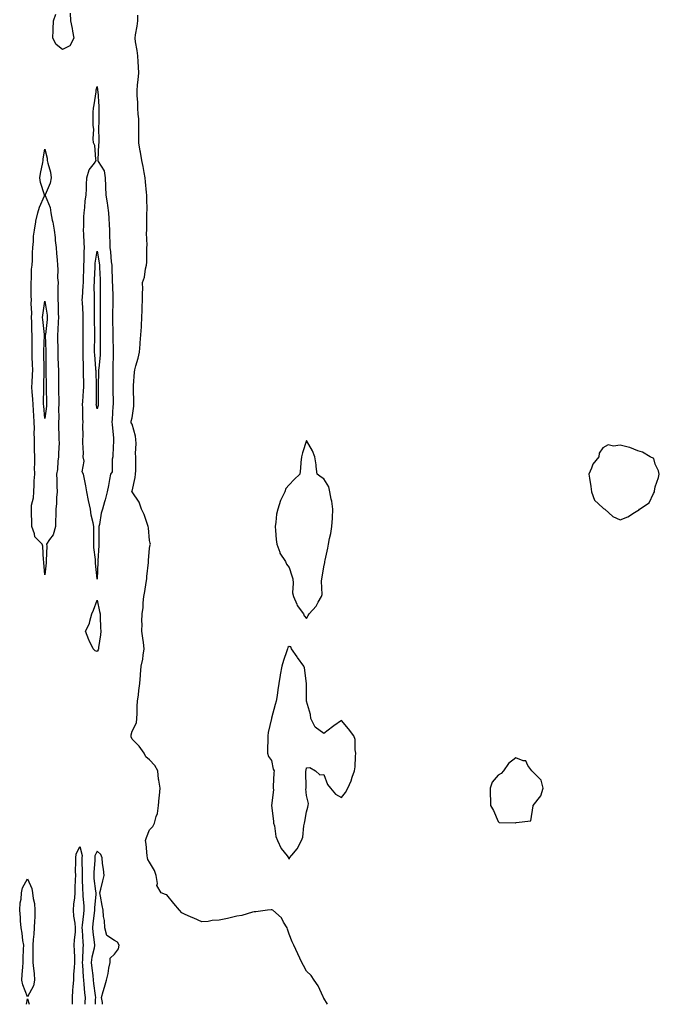
# Model space of a CAD drawing. Units: inches. Extents: x 981683 to 984323, y 7276778 to 7279418.
# Drawn here: x 983594 to 983960, y 7276778 to 7277343 of the extents above; entities that cross this region are included whole.
import ezdxf

# ---------------------------------------------------------------- set-up
doc = ezdxf.new("R2010")
doc.units = ezdxf.units.IN
doc.header["$MEASUREMENT"] = 0
doc.layers.add('Contour_98167276', color=7, linetype='Continuous', true_color=0xd34cf9)

msp = doc.modelspace()

# ---------------------------------------------------------------- linework, layer by layer
at = {"layer": 'Contour_98167276'}
for points in [[(983622.46, 7277346.33, 3159), (983622.64, 7277341.92, 3159), (983623.61, 7277337.48, 3159), (983623.86, 7277336.11, 3159), (983624.72, 7277331.92, 3159), (983622.3, 7277327.67, 3159), (983618.05, 7277325.53, 3159), (983614.51, 7277328.38, 3159), (983612.5, 7277331.92, 3159), (983612.77, 7277336.64, 3159), (983612.71, 7277337.26, 3159), (983613.05, 7277341.92, 3159), (983614.26, 7277345.71, 3159)], [(983770.1, 7276778, 3159), (983768.05, 7276781.47, 3159), (983767.9, 7276781.77, 3159), (983767.84, 7276781.92, 3159), (983767.61, 7276782.36, 3159), (983764.81, 7276788.68, 3159), (983762.53, 7276791.92, 3159), (983760.69, 7276794.56, 3159), (983758.05, 7276797.05, 3159), (983756.4, 7276800.27, 3159), (983755.32, 7276801.92, 3159), (983753.05, 7276806.92, 3159), (983750.85, 7276811.92, 3159), (983749.89, 7276813.76, 3159), (983748.05, 7276818.26, 3159), (983747.18, 7276821.05, 3159), (983746.91, 7276821.92, 3159), (983744.95, 7276825.02, 3159), (983743.64, 7276827.51, 3159), (983738.68, 7276831.92, 3159), (983738.27, 7276832.14, 3159), (983738.05, 7276832.18, 3159), (983737.84, 7276832.13, 3159), (983735.68, 7276831.92, 3159), (983728.94, 7276831.03, 3159), (983728.05, 7276831.12, 3159), (983727.03, 7276830.9, 3159), (983721, 7276828.97, 3159), (983718.05, 7276828.47, 3159), (983713.52, 7276827.39, 3159), (983712.8, 7276827.17, 3159), (983708.05, 7276826.18, 3159), (983703.99, 7276825.98, 3159), (983701.69, 7276825.56, 3159), (983698.05, 7276825.34, 3159), (983693.51, 7276827.38, 3159), (983691.96, 7276828.01, 3159), (983688.05, 7276829.66, 3159), (983686.59, 7276830.46, 3159), (983685.3, 7276831.92, 3159), (983681.91, 7276835.78, 3159), (983678.05, 7276840.73, 3159), (983677.14, 7276841.01, 3159), (983674.72, 7276841.92, 3159), (983672.22, 7276846.09, 3159), (983672.6, 7276847.37, 3159), (983671.82, 7276851.92, 3159), (983670.91, 7276854.78, 3159), (983668.05, 7276859.53, 3159), (983667.15, 7276861.02, 3159), (983666.98, 7276861.92, 3159), (983666.78, 7276863.19, 3159), (983666.05, 7276869.92, 3159), (983665.72, 7276871.92, 3159), (983666.28, 7276873.69, 3159), (983668.05, 7276878.11, 3159), (983670.02, 7276879.95, 3159), (983670.97, 7276881.92, 3159), (983671.88, 7276885.75, 3159), (983672.57, 7276887.4, 3159), (983673.25, 7276891.92, 3159), (983673.6, 7276896.37, 3159), (983673.84, 7276897.71, 3159), (983674.23, 7276901.92, 3159), (983673.45, 7276906.52, 3159), (983673.26, 7276907.13, 3159), (983672.72, 7276911.92, 3159), (983671.1, 7276914.97, 3159), (983668.05, 7276918.16, 3159), (983666.02, 7276919.89, 3159), (983664.91, 7276921.92, 3159), (983662.16, 7276926.03, 3159), (983658.05, 7276930.11, 3159), (983657.56, 7276931.43, 3159), (983657.46, 7276931.92, 3159), (983657.52, 7276932.45, 3159), (983658.05, 7276934.7, 3159), (983660.54, 7276939.43, 3159), (983660.82, 7276941.92, 3159), (983660.93, 7276944.8, 3159), (983661.04, 7276948.93, 3159), (983661.17, 7276951.92, 3159), (983661.64, 7276955.51, 3159), (983662.01, 7276957.96, 3159), (983662.52, 7276961.92, 3159), (983662.9, 7276966.77, 3159), (983662.91, 7276967.06, 3159), (983663.33, 7276971.92, 3159), (983664.15, 7276975.82, 3159), (983664.41, 7276978.28, 3159), (983665.03, 7276981.92, 3159), (983664.56, 7276985.41, 3159), (983664.17, 7276988.04, 3159), (983663.67, 7276991.92, 3159), (983663.78, 7276996.19, 3159), (983663.73, 7276997.6, 3159), (983663.86, 7277001.92, 3159), (983664.4, 7277005.57, 3159), (983664.32, 7277008.19, 3159), (983664.72, 7277011.92, 3159), (983665.29, 7277014.68, 3159), (983666.04, 7277019.91, 3159), (983666.41, 7277021.92, 3159), (983666.59, 7277023.38, 3159), (983667.42, 7277031.29, 3159), (983667.49, 7277031.92, 3159), (983667.52, 7277032.45, 3159), (983668.05, 7277039.56, 3159), (983668.45, 7277041.52, 3159), (983668.53, 7277041.92, 3159), (983668.48, 7277042.35, 3159), (983668.05, 7277043.92, 3159), (983667.4, 7277051.27, 3159), (983667.32, 7277051.92, 3159), (983666.84, 7277053.13, 3159), (983665.05, 7277058.92, 3159), (983663.45, 7277061.92, 3159), (983662.03, 7277065.9, 3159), (983658.05, 7277071.83, 3159), (983657.98, 7277071.92, 3159), (983657.98, 7277071.99, 3159), (983658.05, 7277072.2, 3159), (983659.9, 7277080.07, 3159), (983660.02, 7277081.92, 3159), (983660.14, 7277084.01, 3159), (983660.1, 7277089.87, 3159), (983660.23, 7277091.92, 3159), (983660, 7277093.87, 3159), (983660.37, 7277099.6, 3159), (983660.18, 7277101.92, 3159), (983659.96, 7277103.83, 3159), (983658.05, 7277110.71, 3159), (983657.53, 7277111.4, 3159), (983657.56, 7277111.92, 3159), (983657.52, 7277112.45, 3159), (983658.05, 7277114.38, 3159), (983659.02, 7277120.95, 3159), (983659.08, 7277121.92, 3159), (983659.09, 7277122.96, 3159), (983658.79, 7277131.18, 3159), (983658.8, 7277131.92, 3159), (983658.89, 7277132.76, 3159), (983659.52, 7277140.45, 3159), (983659.68, 7277141.92, 3159), (983660.23, 7277144.1, 3159), (983661.47, 7277148.5, 3159), (983662.25, 7277151.92, 3159), (983662.65, 7277156.52, 3159), (983662.68, 7277157.29, 3159), (983663.13, 7277161.92, 3159), (983663.4, 7277166.57, 3159), (983663.4, 7277167.27, 3159), (983663.65, 7277171.92, 3159), (983663.85, 7277176.12, 3159), (983663.91, 7277177.78, 3159), (983664.1, 7277181.92, 3159), (983663.98, 7277185.99, 3159), (983664.24, 7277188.11, 3159), (983664.09, 7277191.92, 3159), (983665.1, 7277194.87, 3159), (983665.81, 7277199.68, 3159), (983666.39, 7277201.92, 3159), (983666.44, 7277203.53, 3159), (983666.56, 7277210.43, 3159), (983666.59, 7277211.92, 3159), (983666.61, 7277213.36, 3159), (983666.4, 7277220.27, 3159), (983666.42, 7277221.92, 3159), (983666.52, 7277223.45, 3159), (983666.44, 7277230.31, 3159), (983666.54, 7277231.92, 3159), (983666.6, 7277233.37, 3159), (983666.46, 7277240.33, 3159), (983666.53, 7277241.92, 3159), (983666.39, 7277243.58, 3159), (983665.74, 7277249.61, 3159), (983665.56, 7277251.92, 3159), (983664.92, 7277255.05, 3159), (983664.49, 7277258.36, 3159), (983663.61, 7277261.92, 3159), (983662.86, 7277266.73, 3159), (983662.77, 7277267.2, 3159), (983661.97, 7277271.92, 3159), (983661.96, 7277275.83, 3159), (983661.95, 7277278.02, 3159), (983661.95, 7277281.92, 3159), (983661.83, 7277285.7, 3159), (983661.57, 7277288.4, 3159), (983661.43, 7277291.92, 3159), (983661.35, 7277295.22, 3159), (983660.99, 7277298.98, 3159), (983660.91, 7277301.92, 3159), (983661.18, 7277305.05, 3159), (983661.62, 7277308.35, 3159), (983661.92, 7277311.92, 3159), (983661.75, 7277315.62, 3159), (983661.48, 7277318.49, 3159), (983661.3, 7277321.92, 3159), (983661.01, 7277324.88, 3159), (983660.04, 7277329.93, 3159), (983659.81, 7277331.92, 3159), (983660.05, 7277333.92, 3159), (983661.03, 7277338.94, 3159), (983661.33, 7277341.92, 3159), (983661.34, 7277345.21, 3159)], [(983623.9, 7276778, 3159), (983623.82, 7276781.92, 3159), (983624.06, 7276785.91, 3159), (983624.34, 7276788.21, 3159), (983624.59, 7276791.92, 3159), (983624.72, 7276795.25, 3159), (983625.06, 7276798.93, 3159), (983625.2, 7276801.92, 3159), (983625.12, 7276804.85, 3159), (983625, 7276808.87, 3159), (983624.92, 7276811.92, 3159), (983625.05, 7276814.92, 3159), (983625.55, 7276819.42, 3159), (983625.67, 7276821.92, 3159), (983625.41, 7276824.56, 3159), (983624.65, 7276828.52, 3159), (983624.39, 7276831.92, 3159), (983624.56, 7276835.41, 3159), (983625.19, 7276839.06, 3159), (983625.36, 7276841.92, 3159), (983625.45, 7276844.52, 3159), (983625.61, 7276849.48, 3159), (983625.69, 7276851.92, 3159), (983625.67, 7276854.3, 3159), (983625.85, 7276859.72, 3159), (983625.84, 7276861.92, 3159), (983625.96, 7276864.01, 3159), (983628.05, 7276868.47, 3159), (983629.41, 7276863.28, 3159), (983629.3, 7276861.92, 3159), (983629.27, 7276860.7, 3159), (983629.41, 7276853.28, 3159), (983629.37, 7276851.92, 3159), (983629.47, 7276850.5, 3159), (983629.59, 7276843.46, 3159), (983629.71, 7276841.92, 3159), (983629.73, 7276840.24, 3159), (983630.37, 7276834.24, 3159), (983630.4, 7276831.92, 3159), (983630.14, 7276829.83, 3159), (983629.43, 7276823.3, 3159), (983629.26, 7276821.92, 3159), (983629.39, 7276820.58, 3159), (983629.82, 7276813.69, 3159), (983630.01, 7276811.92, 3159), (983629.76, 7276810.21, 3159), (983629.65, 7276803.52, 3159), (983629.47, 7276801.92, 3159), (983629.6, 7276800.37, 3159), (983629.93, 7276793.8, 3159), (983630.11, 7276791.92, 3159), (983630.35, 7276789.62, 3159), (983630.76, 7276784.63, 3159), (983631.06, 7276781.92, 3159), (983630.95, 7276779.02, 3159), (983630.93, 7276778, 3159)], [(983641.12, 7276778, 3160), (983641, 7276778.97, 3160), (983640.42, 7276781.92, 3160), (983641.45, 7276785.32, 3160), (983642.2, 7276787.77, 3160), (983643.43, 7276791.92, 3160), (983644.33, 7276795.64, 3160), (983644.78, 7276798.65, 3160), (983645.46, 7276801.92, 3160), (983645.52, 7276804.45, 3160), (983648.05, 7276806.83, 3160), (983650.19, 7276809.78, 3160), (983650.58, 7276811.92, 3160), (983649.7, 7276813.57, 3160), (983648.05, 7276814.67, 3160), (983643.61, 7276817.48, 3160), (983642.33, 7276821.92, 3160), (983642.21, 7276826.08, 3160), (983641.67, 7276828.3, 3160), (983641.53, 7276831.92, 3160), (983640.87, 7276834.74, 3160), (983639.97, 7276840, 3160), (983639.57, 7276841.92, 3160), (983640.08, 7276843.95, 3160), (983641.2, 7276848.77, 3160), (983642.03, 7276851.92, 3160), (983641.65, 7276855.52, 3160), (983641.17, 7276858.8, 3160), (983640.81, 7276861.92, 3160), (983640.04, 7276863.91, 3160), (983638.05, 7276865.88, 3160), (983636.76, 7276863.21, 3160), (983636.65, 7276861.92, 3160), (983636.61, 7276860.48, 3160), (983636.12, 7276853.85, 3160), (983636.07, 7276851.92, 3160), (983636.19, 7276850.06, 3160), (983637.09, 7276842.88, 3160), (983637.16, 7276841.92, 3160), (983637.17, 7276841.04, 3160), (983636.53, 7276833.44, 3160), (983636.54, 7276831.92, 3160), (983636.33, 7276830.2, 3160), (983635.56, 7276824.41, 3160), (983635.26, 7276821.92, 3160), (983635.51, 7276819.38, 3160), (983636.34, 7276813.63, 3160), (983636.53, 7276811.92, 3160), (983636.26, 7276810.13, 3160), (983635.01, 7276804.96, 3160), (983634.66, 7276801.92, 3160), (983634.93, 7276798.8, 3160), (983635.5, 7276794.47, 3160), (983635.75, 7276791.92, 3160), (983635.97, 7276789.84, 3160), (983636.87, 7276783.1, 3160), (983637, 7276781.92, 3160), (983636.96, 7276780.83, 3160), (983636.81, 7276778, 3160)], [(983597.57, 7276778, 3159), (983598.05, 7276781.11, 3159), (983599.08, 7276778, 3159)]]:
    msp.add_polyline3d(points, dxfattribs=at)
for points in [[(983638.05, 7277021.75, 3159), (983638.04, 7277021.91, 3159), (983637.14, 7277031.01, 3159), (983636.99, 7277031.92, 3159), (983636.98, 7277032.99, 3159), (983636.13, 7277040, 3159), (983636.12, 7277041.92, 3159), (983636.12, 7277043.85, 3159), (983636.2, 7277050.07, 3159), (983636.2, 7277051.92, 3159), (983635.8, 7277054.17, 3159), (983634.61, 7277058.48, 3159), (983634.13, 7277061.92, 3159), (983632.99, 7277066.86, 3159), (983632.99, 7277066.98, 3159), (983632.1, 7277071.92, 3159), (983631.44, 7277075.31, 3159), (983630.77, 7277079.2, 3159), (983630.27, 7277081.92, 3159), (983629.41, 7277083.28, 3159), (983630.61, 7277089.36, 3159), (983630.08, 7277091.92, 3159), (983630.09, 7277093.96, 3159), (983629.81, 7277100.16, 3159), (983629.82, 7277101.92, 3159), (983629.97, 7277103.84, 3159), (983629.88, 7277110.09, 3159), (983630.06, 7277111.92, 3159), (983629.83, 7277113.7, 3159), (983629.89, 7277120.08, 3159), (983629.7, 7277121.92, 3159), (983629.77, 7277123.64, 3159), (983630.23, 7277129.74, 3159), (983630.31, 7277131.92, 3159), (983630.28, 7277134.15, 3159), (983630.24, 7277139.73, 3159), (983630.21, 7277141.92, 3159), (983630.11, 7277143.98, 3159), (983630.07, 7277149.9, 3159), (983629.97, 7277151.92, 3159), (983629.97, 7277153.84, 3159), (983629.92, 7277160.05, 3159), (983629.92, 7277163.8, 3159), (983630.02, 7277169.95, 3159), (983630.02, 7277171.92, 3159), (983629.97, 7277173.84, 3159), (983629.52, 7277180.45, 3159), (983629.49, 7277181.92, 3159), (983629.53, 7277183.4, 3159), (983630.07, 7277189.9, 3159), (983630.14, 7277191.92, 3159), (983630.2, 7277194.07, 3159), (983630.29, 7277199.68, 3159), (983630.34, 7277201.92, 3159), (983630.52, 7277204.39, 3159), (983630.48, 7277209.49, 3159), (983630.69, 7277211.92, 3159), (983630.58, 7277214.45, 3159), (983630.34, 7277219.63, 3159), (983630.24, 7277221.92, 3159), (983630.35, 7277224.22, 3159), (983630.46, 7277229.51, 3159), (983630.6, 7277231.92, 3159), (983631, 7277234.87, 3159), (983631.19, 7277238.78, 3159), (983631.72, 7277241.92, 3159), (983631.89, 7277245.76, 3159), (983631.87, 7277248.1, 3159), (983632.06, 7277251.92, 3159), (983633.44, 7277256.53, 3159), (983636.45, 7277260.32, 3159), (983637.52, 7277261.92, 3159), (983637.31, 7277262.66, 3159), (983636.69, 7277270.56, 3159), (983636, 7277271.92, 3159), (983635.72, 7277274.25, 3159), (983636.02, 7277279.89, 3159), (983635.65, 7277281.92, 3159), (983635.77, 7277284.2, 3159), (983635.77, 7277289.64, 3159), (983635.9, 7277291.92, 3159), (983636.24, 7277293.73, 3159), (983637.4, 7277301.27, 3159), (983637.51, 7277301.92, 3159), (983637.54, 7277302.43, 3159), (983638.05, 7277304.23, 3159), (983638.29, 7277302.16, 3159), (983638.3, 7277301.92, 3159), (983638.31, 7277301.66, 3159), (983638.91, 7277292.78, 3159), (983638.94, 7277291.92, 3159), (983638.89, 7277291.08, 3159), (983638.89, 7277282.76, 3159), (983638.84, 7277281.92, 3159), (983638.8, 7277281.17, 3159), (983638.98, 7277272.85, 3159), (983638.94, 7277271.92, 3159), (983638.87, 7277271.1, 3159), (983638.47, 7277262.34, 3159), (983638.44, 7277261.92, 3159), (983638.68, 7277261.29, 3159), (983641.98, 7277255.85, 3159), (983642.68, 7277251.92, 3159), (983642.86, 7277247.11, 3159), (983642.89, 7277246.76, 3159), (983643.06, 7277241.92, 3159), (983643.74, 7277237.61, 3159), (983643.86, 7277236.11, 3159), (983644.45, 7277231.92, 3159), (983644.67, 7277228.54, 3159), (983644.88, 7277225.09, 3159), (983645.09, 7277221.92, 3159), (983645.08, 7277218.95, 3159), (983645.24, 7277214.73, 3159), (983645.23, 7277211.92, 3159), (983645.58, 7277209.45, 3159), (983646.13, 7277203.84, 3159), (983646.38, 7277201.92, 3159), (983646.44, 7277200.31, 3159), (983646.66, 7277193.31, 3159), (983646.71, 7277191.92, 3159), (983646.72, 7277190.59, 3159), (983646.94, 7277183.03, 3159), (983646.95, 7277181.92, 3159), (983646.95, 7277180.82, 3159), (983646.85, 7277173.12, 3159), (983646.85, 7277171.92, 3159), (983646.84, 7277170.71, 3159), (983646.93, 7277163.04, 3159), (983646.92, 7277161.92, 3159), (983646.94, 7277160.81, 3159), (983647.19, 7277152.78, 3159), (983647.21, 7277151.92, 3159), (983647.16, 7277151.03, 3159), (983647.05, 7277142.92, 3159), (983647, 7277141.92, 3159), (983646.99, 7277140.86, 3159), (983647.06, 7277132.91, 3159), (983647.05, 7277131.92, 3159), (983647.06, 7277130.93, 3159), (983647.22, 7277122.75, 3159), (983647.23, 7277121.92, 3159), (983647.09, 7277120.96, 3159), (983646.7, 7277113.27, 3159), (983646.47, 7277111.92, 3159), (983646.68, 7277110.55, 3159), (983647.32, 7277102.65, 3159), (983647.42, 7277101.92, 3159), (983647.42, 7277101.3, 3159), (983647.07, 7277092.9, 3159), (983647.08, 7277091.92, 3159), (983646.65, 7277090.52, 3159), (983646.7, 7277083.27, 3159), (983645.61, 7277081.92, 3159), (983645.05, 7277078.92, 3159), (983644.47, 7277075.5, 3159), (983643.77, 7277071.92, 3159), (983642.62, 7277067.35, 3159), (983642.27, 7277066.14, 3159), (983641.15, 7277061.92, 3159), (983640.38, 7277059.59, 3159), (983639.27, 7277053.14, 3159), (983638.96, 7277051.92, 3159), (983638.92, 7277051.05, 3159), (983638.98, 7277042.85, 3159), (983638.94, 7277041.92, 3159), (983638.95, 7277041.02, 3159), (983638.49, 7277032.36, 3159), (983638.5, 7277031.92, 3159), (983638.49, 7277031.48, 3159), (983638.06, 7277021.91, 3159)], [(983608.05, 7277024.21, 3159), (983607.4, 7277031.27, 3159), (983607.42, 7277031.92, 3159), (983607.31, 7277032.66, 3159), (983606.78, 7277040.65, 3159), (983606.55, 7277041.92, 3159), (983602.25, 7277046.12, 3159), (983602.13, 7277047.84, 3159), (983600.64, 7277051.92, 3159), (983600.57, 7277054.44, 3159), (983600.34, 7277059.63, 3159), (983600.28, 7277061.92, 3159), (983600.4, 7277064.27, 3159), (983601.55, 7277068.42, 3159), (983601.66, 7277071.92, 3159), (983601.95, 7277075.82, 3159), (983601.87, 7277078.1, 3159), (983602.22, 7277081.92, 3159), (983602.04, 7277085.91, 3159), (983602.32, 7277087.65, 3159), (983602.19, 7277091.92, 3159), (983602.15, 7277096.02, 3159), (983602.04, 7277097.93, 3159), (983602.01, 7277101.92, 3159), (983601.95, 7277105.82, 3159), (983601.99, 7277107.98, 3159), (983601.93, 7277111.92, 3159), (983601.66, 7277115.53, 3159), (983601.53, 7277118.44, 3159), (983601.28, 7277121.92, 3159), (983601.17, 7277125.04, 3159), (983600.74, 7277129.23, 3159), (983600.62, 7277131.92, 3159), (983600.74, 7277134.61, 3159), (983601, 7277138.97, 3159), (983601.13, 7277141.92, 3159), (983601.02, 7277144.89, 3159), (983600.77, 7277149.2, 3159), (983600.67, 7277151.92, 3159), (983600.71, 7277154.58, 3159), (983600.66, 7277159.31, 3159), (983600.7, 7277161.92, 3159), (983600.54, 7277164.41, 3159), (983600.57, 7277169.4, 3159), (983600.43, 7277171.92, 3159), (983600.54, 7277174.41, 3159), (983600.17, 7277179.8, 3159), (983600.28, 7277181.92, 3159), (983600.24, 7277184.11, 3159), (983600.11, 7277189.86, 3159), (983600.08, 7277191.92, 3159), (983600.34, 7277194.21, 3159), (983600.45, 7277199.52, 3159), (983600.78, 7277201.92, 3159), (983600.87, 7277204.74, 3159), (983600.97, 7277209, 3159), (983601.07, 7277211.92, 3159), (983601.47, 7277215.34, 3159), (983601.59, 7277218.38, 3159), (983602.09, 7277221.92, 3159), (983602.91, 7277226.78, 3159), (983602.93, 7277227.04, 3159), (983604.01, 7277231.92, 3159), (983604.9, 7277235.07, 3159), (983607.82, 7277241.69, 3159), (983607.9, 7277241.92, 3159), (983607.87, 7277242.1, 3159), (983605.44, 7277249.31, 3159), (983605.23, 7277251.92, 3159), (983605.47, 7277254.5, 3159), (983606.93, 7277260.8, 3159), (983607.06, 7277261.92, 3159), (983607.08, 7277262.89, 3159), (983608.05, 7277268.3, 3159), (983609.38, 7277263.25, 3159), (983609.4, 7277261.92, 3159), (983609.7, 7277260.27, 3159), (983611.27, 7277255.14, 3159), (983611.7, 7277251.92, 3159), (983611.07, 7277248.9, 3159), (983608.29, 7277242.16, 3159), (983608.22, 7277241.92, 3159), (983608.26, 7277241.71, 3159), (983611.1, 7277234.97, 3159), (983611.48, 7277231.92, 3159), (983612.28, 7277227.69, 3159), (983612.62, 7277226.49, 3159), (983613.3, 7277221.92, 3159), (983613.87, 7277217.74, 3159), (983613.98, 7277215.99, 3159), (983614.47, 7277211.92, 3159), (983614.69, 7277208.56, 3159), (983615.05, 7277204.92, 3159), (983615.27, 7277201.92, 3159), (983615.53, 7277199.4, 3159), (983615.36, 7277194.61, 3159), (983615.59, 7277191.92, 3159), (983615.55, 7277189.42, 3159), (983615.47, 7277184.5, 3159), (983615.44, 7277181.92, 3159), (983615.64, 7277179.51, 3159), (983615.62, 7277174.35, 3159), (983615.79, 7277171.92, 3159), (983615.62, 7277169.49, 3159), (983615.47, 7277164.5, 3159), (983615.27, 7277161.92, 3159), (983615.34, 7277159.21, 3159), (983615.45, 7277154.52, 3159), (983615.52, 7277151.92, 3159), (983615.55, 7277149.42, 3159), (983615.74, 7277144.23, 3159), (983615.76, 7277141.92, 3159), (983615.79, 7277139.66, 3159), (983615.8, 7277134.17, 3159), (983615.83, 7277131.92, 3159), (983615.88, 7277129.75, 3159), (983615.98, 7277123.99, 3159), (983616.02, 7277121.92, 3159), (983615.9, 7277119.77, 3159), (983615.94, 7277114.03, 3159), (983615.81, 7277111.92, 3159), (983615.8, 7277109.67, 3159), (983616.13, 7277103.84, 3159), (983616.12, 7277101.92, 3159), (983616.14, 7277100.01, 3159), (983615.9, 7277094.07, 3159), (983615.91, 7277091.92, 3159), (983615.51, 7277089.38, 3159), (983615.2, 7277084.77, 3159), (983614.63, 7277081.92, 3159), (983614.94, 7277078.81, 3159), (983614.8, 7277075.17, 3159), (983615.04, 7277071.92, 3159), (983614.74, 7277068.61, 3159), (983614.71, 7277065.26, 3159), (983614.35, 7277061.92, 3159), (983614.25, 7277058.12, 3159), (983614.16, 7277055.81, 3159), (983614.07, 7277051.92, 3159), (983612.76, 7277047.21, 3159), (983610.75, 7277044.62, 3159), (983609.04, 7277041.92, 3159), (983609.17, 7277040.8, 3159), (983608.69, 7277032.56, 3159), (983608.8, 7277031.92, 3159), (983608.81, 7277031.16, 3159)], [(983638.05, 7277119.53, 3158), (983637.59, 7277121.46, 3158), (983637.54, 7277121.92, 3158), (983637.56, 7277122.41, 3158), (983637.55, 7277131.42, 3158), (983637.57, 7277131.92, 3158), (983637.56, 7277132.41, 3158), (983637.36, 7277141.23, 3158), (983637.35, 7277141.92, 3158), (983637.31, 7277142.66, 3158), (983636.61, 7277150.48, 3158), (983636.55, 7277151.92, 3158), (983636.55, 7277153.42, 3158), (983636.59, 7277160.46, 3158), (983636.59, 7277163.38, 3158), (983636.45, 7277170.32, 3158), (983636.45, 7277171.92, 3158), (983636.41, 7277173.56, 3158), (983636.52, 7277180.39, 3158), (983636.48, 7277181.92, 3158), (983636.53, 7277183.44, 3158), (983636.39, 7277190.26, 3158), (983636.45, 7277191.92, 3158), (983636.49, 7277193.48, 3158), (983636.79, 7277200.66, 3158), (983636.82, 7277201.92, 3158), (983636.91, 7277203.06, 3158), (983638.05, 7277209.89, 3158), (983639.22, 7277203.09, 3158), (983639.38, 7277201.92, 3158), (983639.43, 7277200.54, 3158), (983639.74, 7277193.61, 3158), (983639.81, 7277191.92, 3158), (983639.82, 7277190.15, 3158), (983639.68, 7277183.55, 3158), (983639.68, 7277181.92, 3158), (983639.69, 7277180.28, 3158), (983639.8, 7277173.67, 3158), (983639.81, 7277171.92, 3158), (983639.8, 7277170.17, 3158), (983639.66, 7277163.53, 3158), (983639.65, 7277161.92, 3158), (983639.68, 7277160.29, 3158), (983639.72, 7277153.59, 3158), (983639.76, 7277151.92, 3158), (983639.66, 7277150.31, 3158), (983638.9, 7277142.77, 3158), (983638.85, 7277141.92, 3158), (983638.84, 7277141.13, 3158), (983638.61, 7277132.48, 3158), (983638.61, 7277122.48, 3158), (983638.62, 7277121.92, 3158), (983638.54, 7277121.43, 3158)], [(983608.05, 7277113.96, 3158), (983607.34, 7277121.21, 3158), (983607.29, 7277121.92, 3158), (983607.25, 7277122.72, 3158), (983607.42, 7277131.3, 3158), (983607.41, 7277131.92, 3158), (983607.42, 7277132.55, 3158), (983607.62, 7277141.49, 3158), (983607.63, 7277141.92, 3158), (983607.62, 7277142.35, 3158), (983607.47, 7277151.34, 3158), (983607.45, 7277151.92, 3158), (983607.46, 7277152.51, 3158), (983607.81, 7277161.68, 3158), (983607.82, 7277161.92, 3158), (983607.8, 7277162.17, 3158), (983606.8, 7277170.67, 3158), (983606.73, 7277171.92, 3158), (983606.78, 7277173.19, 3158), (983608.05, 7277181.19, 3158), (983609.3, 7277173.17, 3158), (983609.39, 7277171.92, 3158), (983609.3, 7277170.67, 3158), (983608.3, 7277162.17, 3158), (983608.28, 7277161.92, 3158), (983608.29, 7277161.68, 3158), (983608.64, 7277152.51, 3158), (983608.66, 7277151.92, 3158), (983608.66, 7277151.31, 3158), (983608.51, 7277142.38, 3158), (983608.51, 7277141.92, 3158), (983608.52, 7277141.45, 3158), (983608.72, 7277132.59, 3158), (983608.72, 7277131.92, 3158), (983608.74, 7277131.23, 3158), (983608.94, 7277122.81, 3158), (983608.95, 7277121.92, 3158), (983608.91, 7277121.06, 3158)], [(983758.05, 7276999.28, 3159), (983759.06, 7277000.91, 3159), (983759.69, 7277001.92, 3159), (983763.58, 7277006.39, 3159), (983764.73, 7277008.6, 3159), (983766.71, 7277011.92, 3159), (983767.01, 7277012.96, 3159), (983766.69, 7277020.56, 3159), (983766.92, 7277021.92, 3159), (983767.08, 7277022.89, 3159), (983768.05, 7277028.91, 3159), (983768.58, 7277031.39, 3159), (983768.65, 7277031.92, 3159), (983768.74, 7277032.61, 3159), (983770.34, 7277039.63, 3159), (983770.6, 7277041.92, 3159), (983771.21, 7277045.08, 3159), (983771.97, 7277048, 3159), (983772.62, 7277051.92, 3159), (983772.92, 7277056.79, 3159), (983772.93, 7277057.04, 3159), (983773.25, 7277061.92, 3159), (983772.68, 7277066.55, 3159), (983772.27, 7277067.7, 3159), (983771.48, 7277071.92, 3159), (983770.81, 7277074.68, 3159), (983768.05, 7277079.26, 3159), (983766.5, 7277080.37, 3159), (983764.13, 7277081.92, 3159), (983763.62, 7277086.35, 3159), (983763.53, 7277087.4, 3159), (983762.93, 7277091.92, 3159), (983761.45, 7277095.32, 3159), (983758.05, 7277101.24, 3159), (983755.82, 7277094.15, 3159), (983755.23, 7277091.92, 3159), (983754.89, 7277088.76, 3159), (983754.55, 7277085.42, 3159), (983754.17, 7277081.92, 3159), (983751.09, 7277078.88, 3159), (983748.05, 7277075.95, 3159), (983746.28, 7277073.69, 3159), (983745.67, 7277071.92, 3159), (983743.33, 7277067.2, 3159), (983743.12, 7277066.85, 3159), (983741.57, 7277061.92, 3159), (983740.9, 7277059.07, 3159), (983740.52, 7277054.39, 3159), (983740.07, 7277051.92, 3159), (983740.36, 7277049.61, 3159), (983740.71, 7277044.58, 3159), (983741.09, 7277041.92, 3159), (983742.77, 7277037.2, 3159), (983742.84, 7277036.71, 3159), (983746.02, 7277031.92, 3159), (983746.61, 7277030.48, 3159), (983748.05, 7277028.45, 3159), (983749.74, 7277023.61, 3159), (983750.16, 7277021.92, 3159), (983750.48, 7277019.49, 3159), (983750.1, 7277013.97, 3159), (983750.55, 7277011.92, 3159), (983752.57, 7277007.4, 3159), (983752.8, 7277006.67, 3159), (983756.39, 7277001.92, 3159), (983756.82, 7277000.69, 3159)], [(983948.05, 7277061.13, 3159), (983948.61, 7277061.36, 3159), (983949.08, 7277061.92, 3159), (983954.5, 7277065.47, 3159), (983957, 7277070.87, 3159), (983957.65, 7277071.92, 3159), (983957.71, 7277072.26, 3159), (983958.05, 7277074.82, 3159), (983959.94, 7277080.03, 3159), (983960.4, 7277081.92, 3159), (983959.98, 7277083.85, 3159), (983958.05, 7277087.72, 3159), (983957.19, 7277091.06, 3159), (983955.12, 7277091.92, 3159), (983950.75, 7277094.62, 3159), (983948.05, 7277095.31, 3159), (983943.42, 7277097.29, 3159), (983942.56, 7277097.41, 3159), (983938.05, 7277098.69, 3159), (983934.16, 7277098.03, 3159), (983931.14, 7277098.83, 3159), (983928.05, 7277097.16, 3159), (983925.84, 7277094.13, 3159), (983925.67, 7277091.92, 3159), (983922.26, 7277087.71, 3159), (983921.6, 7277085.47, 3159), (983920, 7277081.92, 3159), (983920.34, 7277079.63, 3159), (983921.15, 7277075.02, 3159), (983921.59, 7277071.92, 3159), (983923.29, 7277067.16, 3159), (983928.05, 7277062.72, 3159), (983928.44, 7277062.31, 3159), (983929.12, 7277061.92, 3159), (983933.76, 7277057.63, 3159), (983938.05, 7277055.77, 3159), (983942.42, 7277057.55, 3159), (983946.14, 7277060.01, 3159)], [(983638.05, 7276980.27, 3159), (983636.88, 7276980.75, 3159), (983635.7, 7276981.92, 3159), (983633.42, 7276986.55, 3159), (983633.15, 7276987.02, 3159), (983631.36, 7276991.92, 3159), (983633.69, 7276996.28, 3159), (983633.78, 7276997.65, 3159), (983634.98, 7277001.92, 3159), (983635.96, 7277004.01, 3159), (983638.05, 7277009.75, 3159), (983639.33, 7277003.2, 3159), (983639.74, 7277001.92, 3159), (983639.82, 7277000.15, 3159), (983639.99, 7276993.86, 3159), (983640.08, 7276991.92, 3159), (983640.01, 7276989.96, 3159), (983638.77, 7276982.64, 3159), (983638.73, 7276981.92, 3159), (983638.61, 7276981.36, 3159)], [(983748.05, 7276861.37, 3159), (983748.3, 7276861.67, 3159), (983748.39, 7276861.92, 3159), (983749.67, 7276863.54, 3159), (983752.75, 7276867.22, 3159), (983755.19, 7276871.92, 3159), (983756.06, 7276873.91, 3159), (983756.55, 7276880.42, 3159), (983756.94, 7276881.92, 3159), (983757.06, 7276882.91, 3159), (983758.05, 7276888.44, 3159), (983758.83, 7276891.14, 3159), (983759.04, 7276891.92, 3159), (983759.26, 7276893.13, 3159), (983758.05, 7276897.74, 3159), (983757.78, 7276901.65, 3159), (983757.84, 7276901.92, 3159), (983757.8, 7276902.17, 3159), (983757.69, 7276911.56, 3159), (983757.62, 7276911.92, 3159), (983757.8, 7276912.17, 3159), (983758.05, 7276913.67, 3159), (983759.93, 7276913.8, 3159), (983763.14, 7276911.92, 3159), (983765.63, 7276909.5, 3159), (983768.05, 7276909.71, 3159), (983770.2, 7276904.07, 3159), (983771.82, 7276901.92, 3159), (983774.71, 7276898.58, 3159), (983778.05, 7276896.59, 3159), (983780.49, 7276899.48, 3159), (983781.78, 7276901.92, 3159), (983783.77, 7276906.2, 3159), (983784.32, 7276908.19, 3159), (983785.65, 7276911.92, 3159), (983785.89, 7276914.08, 3159), (983786.26, 7276920.13, 3159), (983786.45, 7276921.92, 3159), (983785.98, 7276923.99, 3159), (983786.01, 7276929.88, 3159), (983785.17, 7276931.92, 3159), (983782.09, 7276935.96, 3159), (983778.05, 7276940.82, 3159), (983773.73, 7276937.6, 3159), (983772.95, 7276937.02, 3159), (983768.05, 7276933.24, 3159), (983763.11, 7276936.98, 3159), (983760.63, 7276941.92, 3159), (983760.29, 7276944.16, 3159), (983758.05, 7276951.74, 3159), (983758.02, 7276951.89, 3159), (983758.01, 7276951.92, 3159), (983758, 7276951.97, 3159), (983758.02, 7276961.89, 3159), (983757.99, 7276961.98, 3159), (983757, 7276970.87, 3159), (983756.5, 7276971.92, 3159), (983752.99, 7276976.86, 3159), (983752.72, 7276977.25, 3159), (983749.47, 7276981.92, 3159), (983749.09, 7276982.96, 3159), (983748.05, 7276983.2, 3159), (983747.42, 7276982.55, 3159), (983747.26, 7276981.92, 3159), (983746.88, 7276980.75, 3159), (983744.85, 7276975.12, 3159), (983743.92, 7276971.92, 3159), (983742.96, 7276967.01, 3159), (983742.96, 7276966.83, 3159), (983742.27, 7276961.92, 3159), (983741.56, 7276958.41, 3159), (983741.19, 7276955.06, 3159), (983740.65, 7276951.92, 3159), (983740.02, 7276949.95, 3159), (983738.05, 7276942.06, 3159), (983738, 7276941.97, 3159), (983737.98, 7276941.92, 3159), (983737.97, 7276941.84, 3159), (983736.17, 7276933.8, 3159), (983735.91, 7276931.92, 3159), (983735.94, 7276929.81, 3159), (983735.72, 7276924.25, 3159), (983735.74, 7276921.92, 3159), (983736.31, 7276920.18, 3159), (983738.05, 7276917.73, 3159), (983738.92, 7276912.79, 3159), (983739.45, 7276911.92, 3159), (983739.25, 7276910.72, 3159), (983739.01, 7276902.88, 3159), (983738.88, 7276901.92, 3159), (983739.07, 7276900.9, 3159), (983738.06, 7276891.91, 3159), (983739.09, 7276882.96, 3159), (983739.18, 7276881.92, 3159), (983739.64, 7276880.33, 3159), (983740.45, 7276874.32, 3159), (983741.51, 7276871.92, 3159), (983743.53, 7276867.4, 3159), (983746.91, 7276863.06, 3159), (983747.72, 7276861.92, 3159), (983747.82, 7276861.69, 3159)], [(983878.05, 7276882.05, 3159), (983878.31, 7276882.18, 3159), (983886.8, 7276883.17, 3159), (983888.02, 7276891.89, 3159), (983888.04, 7276891.93, 3159), (983888.05, 7276891.95, 3159), (983892.46, 7276897.51, 3159), (983893.77, 7276901.92, 3159), (983892.57, 7276906.44, 3159), (983888.05, 7276911.06, 3159), (983887.61, 7276911.48, 3159), (983887.25, 7276911.92, 3159), (983885.07, 7276914.9, 3159), (983883.78, 7276917.65, 3159), (983882.3, 7276917.67, 3159), (983878.05, 7276919.42, 3159), (983873.96, 7276916.01, 3159), (983871.1, 7276911.92, 3159), (983869.67, 7276910.3, 3159), (983868.05, 7276909.43, 3159), (983864.51, 7276905.46, 3159), (983863.33, 7276901.92, 3159), (983863.33, 7276897.2, 3159), (983863.67, 7276896.3, 3159), (983863.68, 7276891.92, 3159), (983865.32, 7276889.19, 3159), (983868.05, 7276882.92, 3159), (983868.47, 7276882.34, 3159), (983877.85, 7276882.12, 3159)], [(983598.05, 7276782.35, 3159), (983595.33, 7276789.2, 3159), (983594.73, 7276791.92, 3159), (983594.92, 7276795.05, 3159), (983595.44, 7276799.31, 3159), (983595.62, 7276801.92, 3159), (983595.67, 7276804.3, 3159), (983595.83, 7276809.7, 3159), (983595.88, 7276811.92, 3159), (983595.44, 7276814.53, 3159), (983595.01, 7276818.88, 3159), (983594.42, 7276821.92, 3159), (983594.07, 7276825.9, 3159), (983593.97, 7276827.84, 3159), (983593.59, 7276831.92, 3159), (983593.85, 7276836.12, 3159), (983594.38, 7276838.25, 3159), (983594.7, 7276841.92, 3159), (983595.16, 7276844.81, 3159), (983598.05, 7276849.91, 3159), (983600.61, 7276844.48, 3159), (983601, 7276841.92, 3159), (983601.37, 7276838.6, 3159), (983602, 7276835.87, 3159), (983602.33, 7276831.92, 3159), (983602.19, 7276827.78, 3159), (983602.09, 7276825.96, 3159), (983601.97, 7276821.92, 3159), (983601.7, 7276818.27, 3159), (983601.34, 7276815.21, 3159), (983601.08, 7276811.92, 3159), (983601.04, 7276808.93, 3159), (983601.2, 7276805.07, 3159), (983601.17, 7276801.92, 3159), (983601.47, 7276798.5, 3159), (983601.89, 7276795.76, 3159), (983602.17, 7276791.92, 3159), (983601.43, 7276788.54, 3159)]]:
    msp.add_polyline3d(points, close=True, dxfattribs=at)

doc.saveas('drawing.dxf')
